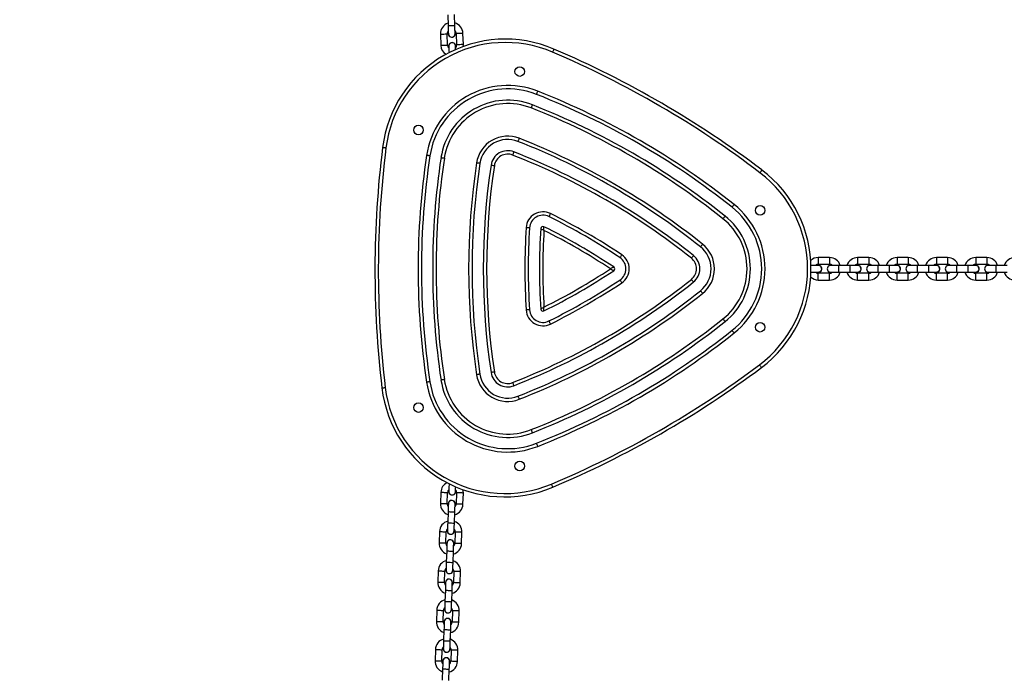
# Model space of a CAD drawing. Units: millimetres. Extents: x 729 to 1584, y 1894 to 2850.
# Drawn here: x 963 to 1050, y 2223 to 2282 of the extents above; entities that cross this region are included whole.
import ezdxf

# ---------------------------------------------------------------- set-up
doc = ezdxf.new("R2010")
doc.units = ezdxf.units.MM
doc.header["$LTSCALE"] = 100
doc.header["$PDSIZE"] = -1
doc.layers.add('strefa', color=6, linetype='Continuous')
doc.dimstyles.new('ISO-25', dxfattribs={"dimtxt": 2.5, "dimasz": 2.5, "dimexe": 1.25, "dimexo": 0.625, "dimtad": 1, "dimtxsty": 'Standard', "dimcen": 2.5, "dimadec": 0, "dimazin": 0, "dimtfac": 1, "dimtmove": 0, "dimatfit": 3, "dimfxl": 1, "dimarcsym": 0})

# ---------------------------------------------------------------- blocks, each defined once
blk = doc.blocks.new('*D4')
at = {"layer": 'Defpoints', "color": 0}
for p in [(728.842, 2667.091), (1521.357, 2259.399), (728.842, 2255.722)]:
    blk.add_point(p, dxfattribs=at)
at = {"layer": 'strefa', "color": 0, "lineweight": -2}
for p, q in [((728.842, 2265.722), (728.842, 2677.091)), ((1521.357, 2269.399), (1521.357, 2677.091)), ((1501.357, 2667.091), (748.842, 2667.091))]:
    blk.add_line(p, q, dxfattribs=at)
at = {"layer": 'strefa', "color": 0}
for points in [[(748.842, 2670.424), (748.842, 2663.758), (728.842, 2667.091)], [(1501.357, 2663.758), (1501.357, 2670.424), (1521.357, 2667.091)]]:
    blk.add_solid(points, dxfattribs=at)
at = {"layer": 'strefa', "color": 0, "insert": (1125.1, 2687.331), "char_height": 10, "attachment_point": 5}
blk.add_mtext('793', dxfattribs=at)
blk = doc.blocks.new('*D15')
at = {"layer": 'Defpoints', "color": 0}
for p in [(878.44, 2518.012), (878.44, 2259.432), (1371.759, 2259.432)]:
    blk.add_point(p, dxfattribs=at)
at = {"layer": 'strefa', "color": 0, "lineweight": -2}
for p, q in [((878.44, 2269.432), (878.44, 2528.012)), ((1371.759, 2269.432), (1371.759, 2528.012)), ((1351.759, 2518.012), (898.44, 2518.012))]:
    blk.add_line(p, q, dxfattribs=at)
at = {"layer": 'strefa', "color": 0}
for points in [[(898.44, 2521.346), (898.44, 2514.679), (878.44, 2518.012)], [(1351.759, 2514.679), (1351.759, 2521.346), (1371.759, 2518.012)]]:
    blk.add_solid(points, dxfattribs=at)
at = {"layer": 'strefa', "color": 0, "insert": (1125.1, 2538.252), "char_height": 10, "attachment_point": 5}
blk.add_mtext('493', dxfattribs=at)

msp = doc.modelspace()

# ---------------------------------------------------------------- linework, layer by layer
at = {"color": 7, "linetype": 'Continuous', "lineweight": 25}
for p, q in [((1000.903, 2282.035), (1000.937, 2281.035)), ((1001.537, 2281.056), (1001.502, 2282.056)), ((1000.262, 2280.311), (1000.297, 2279.312)), ((1000.897, 2279.333), (1000.862, 2280.332)), ((1001.571, 2280.357), (1001.559, 2280.435)), ((1001.661, 2280.36), (1001.696, 2279.361)), ((1002.296, 2279.382), (1002.261, 2280.381)), ((1002.287, 2279.212), (1002.296, 2279.382)), ((1034.877, 2260.432), (1033.877, 2260.432)), ((1038.377, 2260.432), (1037.377, 2260.432)), ((1041.877, 2260.432), (1040.877, 2260.432)), ((1045.377, 2260.432), (1044.377, 2260.432)), ((1048.877, 2260.432), (1047.877, 2260.432)), ((1033.877, 2259.732), (1033.218, 2259.732)), ((1033.877, 2259.742), (1033.799, 2259.732)), ((1033.877, 2259.832), (1034.877, 2259.832)), ((1035.677, 2259.732), (1034.977, 2259.732)), ((1036.677, 2259.732), (1035.677, 2259.732)), ((1037.377, 2259.732), (1036.677, 2259.732)), ((1037.377, 2259.742), (1037.299, 2259.732)), ((1037.377, 2259.832), (1038.377, 2259.832)), ((1039.177, 2259.732), (1038.477, 2259.732)), ((1040.177, 2259.732), (1039.177, 2259.732)), ((1040.877, 2259.732), (1040.177, 2259.732)), ((1040.877, 2259.742), (1040.799, 2259.732)), ((1040.877, 2259.832), (1041.877, 2259.832)), ((1042.677, 2259.732), (1041.977, 2259.732)), ((1043.677, 2259.732), (1042.677, 2259.732)), ((1044.377, 2259.732), (1043.677, 2259.732)), ((1044.377, 2259.742), (1044.299, 2259.732)), ((1044.377, 2259.832), (1045.377, 2259.832)), ((1046.177, 2259.732), (1045.477, 2259.732)), ((1047.177, 2259.732), (1046.177, 2259.732)), ((1047.877, 2259.732), (1047.177, 2259.732)), ((1047.877, 2259.742), (1047.799, 2259.732)), ((1047.877, 2259.832), (1048.877, 2259.832)), ((1049.677, 2259.732), (1048.977, 2259.732)), ((1050.677, 2259.732), (1049.677, 2259.732)), ((1033.217, 2259.132), (1033.877, 2259.132)), ((1034.877, 2259.032), (1033.877, 2259.032)), ((1033.877, 2258.432), (1034.877, 2258.432)), ((1034.977, 2259.132), (1035.677, 2259.132)), ((1035.677, 2259.132), (1036.677, 2259.132)), ((1036.677, 2259.132), (1037.377, 2259.132)), ((1038.377, 2259.032), (1037.377, 2259.032)), ((1037.377, 2258.432), (1038.377, 2258.432)), ((1038.477, 2259.132), (1039.177, 2259.132)), ((1039.177, 2259.132), (1040.177, 2259.132)), ((1040.177, 2259.132), (1040.877, 2259.132)), ((1041.877, 2259.032), (1040.877, 2259.032)), ((1040.877, 2258.432), (1041.877, 2258.432)), ((1041.977, 2259.132), (1042.677, 2259.132)), ((1042.677, 2259.132), (1043.677, 2259.132)), ((1043.677, 2259.132), (1044.377, 2259.132)), ((1045.377, 2259.032), (1044.377, 2259.032)), ((1044.377, 2258.432), (1045.377, 2258.432)), ((1045.477, 2259.132), (1046.177, 2259.132)), ((1046.177, 2259.132), (1047.177, 2259.132)), ((1047.177, 2259.132), (1047.877, 2259.132)), ((1048.877, 2259.032), (1047.877, 2259.032)), ((1047.877, 2258.432), (1048.877, 2258.432)), ((1048.977, 2259.132), (1049.677, 2259.132)), ((1049.677, 2259.132), (1050.677, 2259.132)), ((1000.297, 2239.552), (1000.262, 2238.553)), ((1000.862, 2238.532), (1000.897, 2239.531)), ((1001.696, 2239.503), (1001.661, 2238.504)), ((1002.261, 2238.483), (1002.296, 2239.482)), ((1000.952, 2238.529), (1000.959, 2238.45)), ((1000.937, 2237.829), (1000.903, 2236.829)), ((1001.502, 2236.808), (1001.537, 2237.808)), ((1000.175, 2236.054), (1000.14, 2235.055)), ((1000.74, 2235.034), (1000.775, 2236.033)), ((1001.574, 2236.005), (1001.539, 2235.006)), ((1002.139, 2234.985), (1002.174, 2235.984)), ((1000.83, 2235.031), (1000.837, 2234.952)), ((1000.815, 2234.331), (1000.78, 2233.331)), ((1001.38, 2233.311), (1001.415, 2234.31)), ((1000.053, 2232.556), (1000.018, 2231.557)), ((1000.618, 2231.536), (1000.652, 2232.535)), ((1001.452, 2232.508), (1001.417, 2231.508)), ((1002.017, 2231.487), (1002.052, 2232.487)), ((1000.708, 2231.533), (1000.715, 2231.455)), ((1000.693, 2230.833), (1000.658, 2229.834)), ((1001.258, 2229.813), (1001.293, 2230.812)), ((999.931, 2229.059), (999.896, 2228.059)), ((1000.495, 2228.038), (1000.53, 2229.038)), ((1001.33, 2229.01), (1001.295, 2228.01)), ((1001.895, 2227.989), (1001.929, 2228.989)), ((1000.585, 2228.035), (1000.593, 2227.957)), ((1000.571, 2227.335), (1000.536, 2226.336)), ((1001.136, 2226.315), (1001.171, 2227.314)), ((999.809, 2225.561), (999.774, 2224.561)), ((1000.373, 2224.54), (1000.408, 2225.54)), ((1001.208, 2225.512), (1001.173, 2224.512)), ((1001.772, 2224.491), (1001.807, 2225.491)), ((1000.463, 2224.537), (1000.471, 2224.459)), ((1000.449, 2223.837), (1000.414, 2222.838)), ((1001.014, 2222.817), (1001.048, 2223.816))]:
    msp.add_line(p, q, dxfattribs=at)
at = {"color": 8, "linetype": 'Continuous', "lineweight": 25}
for p, q in [((1033.877, 2260.432), (1033.877, 2260.132)), ((1033.877, 2260.132), (1033.877, 2259.832)), ((1034.877, 2260.432), (1034.877, 2260.132)), ((1034.877, 2260.132), (1034.877, 2259.832)), ((1037.377, 2260.432), (1037.377, 2260.132)), ((1037.377, 2260.132), (1037.377, 2259.832)), ((1038.377, 2260.432), (1038.377, 2260.132)), ((1038.377, 2260.132), (1038.377, 2259.832)), ((1040.877, 2260.432), (1040.877, 2260.132)), ((1040.877, 2260.132), (1040.877, 2259.832)), ((1041.877, 2260.432), (1041.877, 2260.132)), ((1041.877, 2260.132), (1041.877, 2259.832)), ((1044.377, 2260.432), (1044.377, 2260.132)), ((1044.377, 2260.132), (1044.377, 2259.832)), ((1045.377, 2260.432), (1045.377, 2260.132)), ((1045.377, 2260.132), (1045.377, 2259.832)), ((1047.877, 2260.432), (1047.877, 2260.132)), ((1047.877, 2260.132), (1047.877, 2259.832)), ((1048.877, 2260.432), (1048.877, 2260.132)), ((1048.877, 2260.132), (1048.877, 2259.832)), ((1035.677, 2259.732), (1035.677, 2259.132)), ((1036.677, 2259.732), (1036.677, 2259.132)), ((1039.177, 2259.732), (1039.177, 2259.132)), ((1040.177, 2259.732), (1040.177, 2259.132)), ((1042.677, 2259.732), (1042.677, 2259.132)), ((1043.677, 2259.732), (1043.677, 2259.132)), ((1046.177, 2259.732), (1046.177, 2259.132)), ((1047.177, 2259.732), (1047.177, 2259.132)), ((1049.677, 2259.732), (1049.677, 2259.132)), ((1033.877, 2258.732), (1033.877, 2259.032)), ((1033.877, 2258.432), (1033.877, 2258.732)), ((1034.877, 2258.732), (1034.877, 2259.032)), ((1034.877, 2258.432), (1034.877, 2258.732)), ((1037.377, 2258.732), (1037.377, 2259.032)), ((1037.377, 2258.432), (1037.377, 2258.732)), ((1038.377, 2258.732), (1038.377, 2259.032)), ((1038.377, 2258.432), (1038.377, 2258.732)), ((1040.877, 2258.732), (1040.877, 2259.032)), ((1040.877, 2258.432), (1040.877, 2258.732)), ((1041.877, 2258.732), (1041.877, 2259.032)), ((1041.877, 2258.432), (1041.877, 2258.732)), ((1044.377, 2258.732), (1044.377, 2259.032)), ((1044.377, 2258.432), (1044.377, 2258.732)), ((1045.377, 2258.732), (1045.377, 2259.032)), ((1045.377, 2258.432), (1045.377, 2258.732)), ((1047.877, 2258.732), (1047.877, 2259.032)), ((1047.877, 2258.432), (1047.877, 2258.732)), ((1048.877, 2258.732), (1048.877, 2259.032)), ((1048.877, 2258.432), (1048.877, 2258.732))]:
    msp.add_line(p, q, dxfattribs=at)
at = {"color": 8, "linetype": 'Continuous', "lineweight": 25, "flags": 128}
for points in [[(1000.262, 2280.311), (1000.267, 2280.312), (1000.302, 2280.313), (1000.369, 2280.315), (1000.46, 2280.318), (1000.562, 2280.322)], [(1000.562, 2280.322), (1000.665, 2280.325), (1000.755, 2280.329), (1000.822, 2280.331), (1000.857, 2280.332), (1000.862, 2280.332)], [(1001.537, 2281.056), (1001.519, 2281.056), (1001.467, 2281.054), (1001.387, 2281.051), (1001.289, 2281.048), (1001.185, 2281.044), (1001.087, 2281.041), (1001.008, 2281.038), (1000.955, 2281.036), (1000.937, 2281.035), (1000.937, 2281.035)], [(1001.961, 2280.371), (1001.859, 2280.367), (1001.769, 2280.364), (1001.702, 2280.362), (1001.666, 2280.36), (1001.661, 2280.36)], [(1002.261, 2280.381), (1002.256, 2280.381), (1002.221, 2280.38), (1002.154, 2280.377), (1002.064, 2280.374), (1001.961, 2280.371)], [(1001.996, 2279.371), (1001.894, 2279.368), (1001.803, 2279.365), (1001.736, 2279.362), (1001.701, 2279.361), (1001.696, 2279.361)], [(1002.296, 2279.382), (1002.291, 2279.382), (1002.256, 2279.38), (1002.189, 2279.378), (1002.099, 2279.375), (1001.996, 2279.371)], [(1000.297, 2279.312), (1000.302, 2279.312), (1000.337, 2279.313), (1000.404, 2279.316), (1000.494, 2279.319), (1000.597, 2279.322)], [(1000.597, 2279.322), (1000.7, 2279.326), (1000.79, 2279.329), (1000.857, 2279.332), (1000.892, 2279.333), (1000.897, 2279.333)], [(1000.297, 2239.552), (1000.302, 2239.552), (1000.337, 2239.551), (1000.404, 2239.548), (1000.494, 2239.545), (1000.597, 2239.542)], [(1000.597, 2239.542), (1000.7, 2239.538), (1000.79, 2239.535), (1000.857, 2239.533), (1000.892, 2239.531), (1000.897, 2239.531)], [(1001.996, 2239.493), (1001.894, 2239.496), (1001.803, 2239.5), (1001.736, 2239.502), (1001.701, 2239.503), (1001.696, 2239.503)], [(1002.296, 2239.482), (1002.291, 2239.482), (1002.256, 2239.484), (1002.189, 2239.486), (1002.099, 2239.489), (1001.996, 2239.493)], [(1000.262, 2238.553), (1000.267, 2238.553), (1000.302, 2238.551), (1000.369, 2238.549), (1000.46, 2238.546), (1000.562, 2238.542)], [(1000.562, 2238.542), (1000.665, 2238.539), (1000.755, 2238.536), (1000.822, 2238.533), (1000.857, 2238.532), (1000.862, 2238.532)], [(1001.961, 2238.493), (1001.859, 2238.497), (1001.769, 2238.5), (1001.702, 2238.502), (1001.666, 2238.504), (1001.661, 2238.504)], [(1002.261, 2238.483), (1002.256, 2238.483), (1002.221, 2238.484), (1002.154, 2238.487), (1002.064, 2238.49), (1001.961, 2238.493)], [(1000.937, 2237.829), (1000.955, 2237.828), (1001.008, 2237.826), (1001.087, 2237.823), (1001.185, 2237.82), (1001.289, 2237.816), (1001.387, 2237.813), (1001.467, 2237.81), (1001.519, 2237.808), (1001.537, 2237.808)], [(1000.903, 2236.829), (1000.921, 2236.829), (1000.973, 2236.827), (1001.052, 2236.824), (1001.15, 2236.821), (1001.254, 2236.817), (1001.352, 2236.814), (1001.432, 2236.811), (1001.484, 2236.809), (1001.502, 2236.808)], [(1000.175, 2236.054), (1000.18, 2236.054), (1000.215, 2236.053), (1000.282, 2236.051), (1000.372, 2236.047), (1000.475, 2236.044)], [(1000.475, 2236.044), (1000.577, 2236.04), (1000.668, 2236.037), (1000.734, 2236.035), (1000.77, 2236.033), (1000.775, 2236.033)], [(1001.874, 2235.995), (1001.771, 2235.999), (1001.681, 2236.002), (1001.614, 2236.004), (1001.579, 2236.005), (1001.574, 2236.005)], [(1002.174, 2235.984), (1002.169, 2235.985), (1002.134, 2235.986), (1002.067, 2235.988), (1001.977, 2235.991), (1001.874, 2235.995)], [(1000.14, 2235.055), (1000.145, 2235.055), (1000.18, 2235.053), (1000.247, 2235.051), (1000.337, 2235.048), (1000.44, 2235.044)], [(1000.44, 2235.044), (1000.542, 2235.041), (1000.633, 2235.038), (1000.7, 2235.035), (1000.735, 2235.034), (1000.74, 2235.034)], [(1001.839, 2234.996), (1001.737, 2234.999), (1001.646, 2235.002), (1001.579, 2235.005), (1001.544, 2235.006), (1001.539, 2235.006)], [(1002.139, 2234.985), (1002.134, 2234.985), (1002.099, 2234.986), (1002.032, 2234.989), (1001.942, 2234.992), (1001.839, 2234.996)], [(1000.815, 2234.331), (1000.833, 2234.33), (1000.885, 2234.328), (1000.965, 2234.326), (1001.063, 2234.322), (1001.167, 2234.319), (1001.265, 2234.315), (1001.345, 2234.312), (1001.397, 2234.311), (1001.415, 2234.31)], [(1000.78, 2233.331), (1000.798, 2233.331), (1000.851, 2233.329), (1000.93, 2233.326), (1001.028, 2233.323), (1001.132, 2233.319), (1001.23, 2233.316), (1001.31, 2233.313), (1001.362, 2233.311), (1001.38, 2233.311)], [(1000.053, 2232.556), (1000.057, 2232.556), (1000.093, 2232.555), (1000.16, 2232.553), (1000.25, 2232.55), (1000.353, 2232.546)], [(1000.353, 2232.546), (1000.455, 2232.542), (1000.545, 2232.539), (1000.612, 2232.537), (1000.648, 2232.536), (1000.652, 2232.535)], [(1001.752, 2232.497), (1001.649, 2232.501), (1001.559, 2232.504), (1001.492, 2232.506), (1001.457, 2232.507), (1001.452, 2232.508)], [(1002.052, 2232.487), (1002.047, 2232.487), (1002.011, 2232.488), (1001.945, 2232.49), (1001.854, 2232.493), (1001.752, 2232.497)], [(1000.018, 2231.557), (1000.023, 2231.557), (1000.058, 2231.556), (1000.125, 2231.553), (1000.215, 2231.55), (1000.318, 2231.547)], [(1000.318, 2231.547), (1000.42, 2231.543), (1000.51, 2231.54), (1000.577, 2231.537), (1000.613, 2231.536), (1000.618, 2231.536)], [(1001.717, 2231.498), (1001.614, 2231.501), (1001.524, 2231.504), (1001.457, 2231.507), (1001.422, 2231.508), (1001.417, 2231.508)], [(1002.017, 2231.487), (1002.012, 2231.487), (1001.977, 2231.489), (1001.91, 2231.491), (1001.819, 2231.494), (1001.717, 2231.498)], [(1000.693, 2230.833), (1000.711, 2230.832), (1000.763, 2230.831), (1000.843, 2230.828), (1000.941, 2230.824), (1001.045, 2230.821), (1001.143, 2230.817), (1001.223, 2230.815), (1001.275, 2230.813), (1001.293, 2230.812)], [(1000.658, 2229.834), (1000.676, 2229.833), (1000.728, 2229.831), (1000.808, 2229.828), (1000.906, 2229.825), (1001.01, 2229.821), (1001.108, 2229.818), (1001.188, 2229.815), (1001.24, 2229.813), (1001.258, 2229.813)], [(999.931, 2229.059), (999.935, 2229.058), (999.971, 2229.057), (1000.038, 2229.055), (1000.128, 2229.052), (1000.231, 2229.048)], [(1000.231, 2229.048), (1000.333, 2229.044), (1000.423, 2229.041), (1000.49, 2229.039), (1000.526, 2229.038), (1000.53, 2229.038)], [(1001.63, 2228.999), (1001.527, 2229.003), (1001.437, 2229.006), (1001.37, 2229.008), (1001.334, 2229.01), (1001.33, 2229.01)], [(1001.929, 2228.989), (1001.925, 2228.989), (1001.889, 2228.99), (1001.822, 2228.992), (1001.732, 2228.996), (1001.63, 2228.999)], [(999.896, 2228.059), (999.9, 2228.059), (999.936, 2228.058), (1000.003, 2228.055), (1000.093, 2228.052), (1000.196, 2228.049)], [(1000.196, 2228.049), (1000.298, 2228.045), (1000.388, 2228.042), (1000.455, 2228.04), (1000.491, 2228.038), (1000.495, 2228.038)], [(1001.595, 2228), (1001.492, 2228.003), (1001.402, 2228.007), (1001.335, 2228.009), (1001.3, 2228.01), (1001.295, 2228.01)], [(1001.895, 2227.989), (1001.89, 2227.989), (1001.854, 2227.991), (1001.788, 2227.993), (1001.697, 2227.996), (1001.595, 2228)], [(1000.571, 2227.335), (1000.589, 2227.334), (1000.641, 2227.333), (1000.721, 2227.33), (1000.819, 2227.326), (1000.923, 2227.323), (1001.021, 2227.319), (1001.1, 2227.317), (1001.153, 2227.315), (1001.171, 2227.314)], [(1000.536, 2226.336), (1000.554, 2226.335), (1000.606, 2226.333), (1000.686, 2226.331), (1000.784, 2226.327), (1000.888, 2226.323), (1000.986, 2226.32), (1001.066, 2226.317), (1001.118, 2226.315), (1001.136, 2226.315)], [(999.809, 2225.561), (999.813, 2225.56), (999.849, 2225.559), (999.916, 2225.557), (1000.006, 2225.554), (1000.108, 2225.55)], [(1000.108, 2225.55), (1000.211, 2225.547), (1000.301, 2225.543), (1000.368, 2225.541), (1000.404, 2225.54), (1000.408, 2225.54)], [(1001.508, 2225.501), (1001.405, 2225.505), (1001.315, 2225.508), (1001.248, 2225.51), (1001.212, 2225.512), (1001.208, 2225.512)], [(1001.807, 2225.491), (1001.803, 2225.491), (1001.767, 2225.492), (1001.7, 2225.495), (1001.61, 2225.498), (1001.508, 2225.501)], [(999.774, 2224.561), (999.778, 2224.561), (999.814, 2224.56), (999.881, 2224.558), (999.971, 2224.554), (1000.073, 2224.551)], [(1000.073, 2224.551), (1000.176, 2224.547), (1000.266, 2224.544), (1000.333, 2224.542), (1000.369, 2224.54), (1000.373, 2224.54)], [(1001.473, 2224.502), (1001.37, 2224.506), (1001.28, 2224.509), (1001.213, 2224.511), (1001.177, 2224.512), (1001.173, 2224.512)], [(1001.772, 2224.491), (1001.768, 2224.492), (1001.732, 2224.493), (1001.665, 2224.495), (1001.575, 2224.498), (1001.473, 2224.502)], [(1000.449, 2223.837), (1000.467, 2223.837), (1000.519, 2223.835), (1000.599, 2223.832), (1000.697, 2223.829), (1000.801, 2223.825), (1000.899, 2223.822), (1000.978, 2223.819), (1001.03, 2223.817), (1001.048, 2223.816)]]:
    msp.add_lwpolyline(points, dxfattribs=at)
at = {"color": 7, "linetype": 'Continuous', "lineweight": 25, "flags": 128}
for points in [[(1000.937, 2281.035), (1000.942, 2280.899), (1000.947, 2280.768), (1000.951, 2280.647), (1000.955, 2280.541), (1000.958, 2280.454), (1000.96, 2280.389), (1000.961, 2280.349), (1000.962, 2280.336)], [(1001.561, 2280.357), (1001.561, 2280.37), (1001.56, 2280.41), (1001.557, 2280.475), (1001.554, 2280.562), (1001.551, 2280.668), (1001.546, 2280.789), (1001.542, 2280.92), (1001.537, 2281.056)], [(1001, 2279.236), (1001.001, 2279.223), (1001.002, 2279.183), (1001.004, 2279.119), (1001.007, 2279.032), (1001.011, 2278.926), (1001.015, 2278.805), (1001.02, 2278.673), (1001.02, 2278.662)], [(1001.611, 2278.942), (1001.611, 2278.947), (1001.607, 2279.053), (1001.604, 2279.14), (1001.602, 2279.204), (1001.6, 2279.244), (1001.6, 2279.257)], [(1010.358, 2278.98), (1010.355, 2278.975), (1010.349, 2278.959), (1010.338, 2278.933), (1010.323, 2278.899), (1010.305, 2278.857), (1010.285, 2278.81), (1010.263, 2278.758), (1010.24, 2278.704)], [(1008.909, 2275.231), (1008.887, 2275.177), (1008.867, 2275.124), (1008.848, 2275.076), (1008.831, 2275.034), (1008.818, 2274.999), (1008.808, 2274.973), (1008.801, 2274.957), (1008.799, 2274.952)], [(1008.434, 2274.021), (1008.432, 2274.016), (1008.425, 2274), (1008.415, 2273.974), (1008.402, 2273.939), (1008.385, 2273.897), (1008.366, 2273.849), (1008.345, 2273.796), (1008.324, 2273.742)], [(1007.264, 2271.043), (1007.243, 2270.988), (1007.222, 2270.936), (1007.203, 2270.888), (1007.186, 2270.845), (1007.173, 2270.811), (1007.163, 2270.785), (1007.156, 2270.769), (1007.154, 2270.763)], [(995.113, 2270.238), (995.119, 2270.237), (995.136, 2270.235), (995.164, 2270.231), (995.201, 2270.227), (995.246, 2270.221), (995.297, 2270.215), (995.353, 2270.208), (995.411, 2270.2)], [(1006.789, 2269.833), (1006.787, 2269.827), (1006.78, 2269.811), (1006.77, 2269.786), (1006.757, 2269.751), (1006.74, 2269.709), (1006.721, 2269.66), (1006.7, 2269.608), (1006.679, 2269.553)], [(999.318, 2269.478), (999.313, 2269.479), (999.296, 2269.482), (999.268, 2269.486), (999.232, 2269.491), (999.187, 2269.498), (999.135, 2269.506), (999.08, 2269.514), (999.022, 2269.523)], [(1000.307, 2269.329), (1000.313, 2269.329), (1000.33, 2269.326), (1000.357, 2269.322), (1000.394, 2269.316), (1000.439, 2269.31), (1000.49, 2269.302), (1000.546, 2269.294), (1000.604, 2269.285)], [(1003.768, 2268.809), (1003.763, 2268.809), (1003.746, 2268.812), (1003.718, 2268.816), (1003.681, 2268.822), (1003.636, 2268.828), (1003.585, 2268.836), (1003.53, 2268.844), (1003.472, 2268.853)], [(1004.757, 2268.66), (1004.763, 2268.659), (1004.78, 2268.656), (1004.807, 2268.652), (1004.844, 2268.647), (1004.889, 2268.64), (1004.94, 2268.632), (1004.996, 2268.624), (1005.054, 2268.615)], [(1028.684, 2267.984), (1028.719, 2268.03), (1028.753, 2268.075), (1028.785, 2268.117), (1028.812, 2268.153), (1028.835, 2268.183), (1028.851, 2268.205), (1028.862, 2268.218), (1028.865, 2268.223)], [(1026.387, 2265.14), (1026.35, 2265.095), (1026.315, 2265.051), (1026.283, 2265.01), (1026.255, 2264.975), (1026.231, 2264.945), (1026.214, 2264.924), (1026.203, 2264.91), (1026.2, 2264.906)], [(1010.046, 2264.344), (1010.02, 2264.292), (1009.995, 2264.241), (1009.972, 2264.195), (1009.951, 2264.154), (1009.935, 2264.121), (1009.923, 2264.096), (1009.915, 2264.081), (1009.912, 2264.076)], [(1025.576, 2264.124), (1025.573, 2264.119), (1025.562, 2264.106), (1025.545, 2264.084), (1025.522, 2264.055), (1025.493, 2264.02), (1025.461, 2263.979), (1025.426, 2263.935), (1025.389, 2263.889)], [(1008.181, 2263.076), (1008.175, 2263.076), (1008.158, 2263.077), (1008.131, 2263.079), (1008.094, 2263.082), (1008.048, 2263.084), (1007.996, 2263.088), (1007.94, 2263.091), (1007.882, 2263.095)], [(1023.582, 2261.622), (1023.545, 2261.576), (1023.51, 2261.532), (1023.478, 2261.491), (1023.45, 2261.456), (1023.426, 2261.427), (1023.409, 2261.405), (1023.398, 2261.391), (1023.395, 2261.387)], [(1016.39, 2260.681), (1016.358, 2260.633), (1016.326, 2260.586), (1016.298, 2260.543), (1016.273, 2260.505), (1016.252, 2260.474), (1016.237, 2260.451), (1016.227, 2260.436), (1016.224, 2260.432)], [(1022.772, 2260.605), (1022.768, 2260.601), (1022.757, 2260.587), (1022.74, 2260.565), (1022.717, 2260.536), (1022.688, 2260.501), (1022.656, 2260.46), (1022.621, 2260.416), (1022.585, 2260.37)], [(1016.39, 2258.183), (1016.358, 2258.231), (1016.326, 2258.278), (1016.298, 2258.322), (1016.273, 2258.359), (1016.252, 2258.39), (1016.237, 2258.414), (1016.227, 2258.428), (1016.224, 2258.433)], [(1022.585, 2258.494), (1022.621, 2258.448), (1022.656, 2258.404), (1022.688, 2258.363), (1022.717, 2258.328), (1022.74, 2258.299), (1022.757, 2258.277), (1022.768, 2258.264), (1022.772, 2258.259)], [(1023.582, 2257.243), (1023.545, 2257.288), (1023.51, 2257.332), (1023.478, 2257.373), (1023.45, 2257.408), (1023.426, 2257.438), (1023.409, 2257.459), (1023.398, 2257.473), (1023.395, 2257.477)], [(1008.181, 2255.788), (1008.175, 2255.788), (1008.158, 2255.787), (1008.131, 2255.785), (1008.094, 2255.783), (1008.048, 2255.78), (1007.996, 2255.776), (1007.94, 2255.773), (1007.882, 2255.769)], [(1025.389, 2254.975), (1025.426, 2254.929), (1025.461, 2254.885), (1025.493, 2254.845), (1025.522, 2254.809), (1025.545, 2254.78), (1025.562, 2254.758), (1025.573, 2254.745), (1025.576, 2254.74)], [(1009.912, 2254.789), (1009.915, 2254.783), (1009.923, 2254.768), (1009.935, 2254.743), (1009.951, 2254.71), (1009.972, 2254.669), (1009.995, 2254.623), (1010.02, 2254.572), (1010.046, 2254.52)], [(1026.387, 2253.724), (1026.35, 2253.77), (1026.315, 2253.814), (1026.283, 2253.854), (1026.255, 2253.89), (1026.231, 2253.919), (1026.214, 2253.94), (1026.203, 2253.954), (1026.2, 2253.958)], [(1028.634, 2250.89), (1028.669, 2250.843), (1028.703, 2250.798), (1028.734, 2250.756), (1028.761, 2250.72), (1028.784, 2250.69), (1028.8, 2250.668), (1028.811, 2250.654), (1028.814, 2250.65)], [(1000.604, 2249.579), (1000.546, 2249.571), (1000.49, 2249.562), (1000.439, 2249.555), (1000.394, 2249.548), (1000.357, 2249.542), (1000.33, 2249.538), (1000.313, 2249.536), (1000.307, 2249.535)], [(1003.768, 2250.056), (1003.763, 2250.055), (1003.746, 2250.052), (1003.718, 2250.048), (1003.681, 2250.043), (1003.636, 2250.036), (1003.585, 2250.028), (1003.53, 2250.02), (1003.472, 2250.011)], [(1005.054, 2250.249), (1004.996, 2250.24), (1004.94, 2250.232), (1004.889, 2250.224), (1004.844, 2250.217), (1004.807, 2250.212), (1004.78, 2250.208), (1004.763, 2250.205), (1004.757, 2250.204)], [(995.051, 2248.831), (995.057, 2248.832), (995.074, 2248.834), (995.101, 2248.837), (995.138, 2248.842), (995.183, 2248.847), (995.235, 2248.853), (995.291, 2248.86), (995.349, 2248.867)], [(999.318, 2249.386), (999.313, 2249.385), (999.296, 2249.382), (999.268, 2249.378), (999.232, 2249.373), (999.187, 2249.366), (999.135, 2249.358), (999.08, 2249.35), (999.022, 2249.341)], [(1006.679, 2249.311), (1006.7, 2249.256), (1006.721, 2249.204), (1006.74, 2249.156), (1006.757, 2249.113), (1006.77, 2249.079), (1006.78, 2249.053), (1006.787, 2249.037), (1006.789, 2249.031)], [(1007.154, 2248.101), (1007.156, 2248.095), (1007.163, 2248.079), (1007.173, 2248.054), (1007.186, 2248.019), (1007.203, 2247.977), (1007.222, 2247.928), (1007.243, 2247.876), (1007.264, 2247.821)], [(1008.324, 2245.122), (1008.345, 2245.068), (1008.366, 2245.015), (1008.385, 2244.967), (1008.402, 2244.925), (1008.415, 2244.89), (1008.425, 2244.864), (1008.432, 2244.848), (1008.434, 2244.843)], [(1008.799, 2243.912), (1008.801, 2243.907), (1008.808, 2243.891), (1008.818, 2243.865), (1008.831, 2243.83), (1008.848, 2243.788), (1008.867, 2243.74), (1008.887, 2243.687), (1008.909, 2243.633)], [(1001.025, 2240.327), (1001.02, 2240.191), (1001.015, 2240.059), (1001.011, 2239.939), (1001.007, 2239.833), (1001.004, 2239.746), (1001.002, 2239.681), (1001.001, 2239.641), (1001, 2239.628)], [(1001.6, 2239.607), (1001.6, 2239.62), (1001.602, 2239.66), (1001.604, 2239.725), (1001.607, 2239.812), (1001.611, 2239.918), (1001.615, 2240.037)], [(1010.128, 2240.277), (1010.15, 2240.223), (1010.172, 2240.171), (1010.192, 2240.123), (1010.21, 2240.081), (1010.225, 2240.047), (1010.235, 2240.021), (1010.242, 2240.006), (1010.244, 2240)], [(1002.296, 2239.482), (1002.284, 2239.678), (1002.261, 2239.783)], [(1000.962, 2238.528), (1000.961, 2238.515), (1000.96, 2238.475), (1000.958, 2238.41), (1000.955, 2238.323), (1000.951, 2238.217), (1000.947, 2238.096), (1000.942, 2237.965), (1000.937, 2237.829)], [(1001.537, 2237.808), (1001.542, 2237.944), (1001.546, 2238.076), (1001.551, 2238.196), (1001.554, 2238.302), (1001.557, 2238.389), (1001.56, 2238.454), (1001.561, 2238.494), (1001.561, 2238.507)], [(1000.903, 2236.829), (1000.898, 2236.693), (1000.893, 2236.562), (1000.889, 2236.441), (1000.885, 2236.335), (1000.882, 2236.248), (1000.88, 2236.183), (1000.879, 2236.143), (1000.878, 2236.13)], [(1001.478, 2236.109), (1001.478, 2236.122), (1001.48, 2236.162), (1001.482, 2236.227), (1001.485, 2236.314), (1001.489, 2236.42), (1001.493, 2236.541), (1001.497, 2236.672), (1001.502, 2236.808)], [(1000.84, 2235.03), (1000.839, 2235.017), (1000.838, 2234.977), (1000.836, 2234.913), (1000.833, 2234.826), (1000.829, 2234.72), (1000.825, 2234.599), (1000.82, 2234.467), (1000.815, 2234.331)], [(1001.415, 2234.31), (1001.42, 2234.446), (1001.424, 2234.578), (1001.428, 2234.699), (1001.432, 2234.805), (1001.435, 2234.892), (1001.437, 2234.956), (1001.439, 2234.996), (1001.439, 2235.009)], [(1000.78, 2233.331), (1000.776, 2233.195), (1000.771, 2233.064), (1000.767, 2232.943), (1000.763, 2232.837), (1000.76, 2232.75), (1000.758, 2232.685), (1000.756, 2232.645), (1000.756, 2232.632)], [(1001.356, 2232.611), (1001.356, 2232.624), (1001.357, 2232.664), (1001.36, 2232.729), (1001.363, 2232.816), (1001.366, 2232.922), (1001.371, 2233.043), (1001.375, 2233.174), (1001.38, 2233.311)], [(1000.718, 2231.533), (1000.717, 2231.519), (1000.716, 2231.479), (1000.713, 2231.415), (1000.71, 2231.328), (1000.707, 2231.222), (1000.702, 2231.101), (1000.698, 2230.969), (1000.693, 2230.833)], [(1001.293, 2230.812), (1001.298, 2230.949), (1001.302, 2231.08), (1001.306, 2231.201), (1001.31, 2231.307), (1001.313, 2231.394), (1001.315, 2231.458), (1001.317, 2231.498), (1001.317, 2231.512)], [(1000.658, 2229.834), (1000.653, 2229.697), (1000.649, 2229.566), (1000.645, 2229.445), (1000.641, 2229.339), (1000.638, 2229.252), (1000.636, 2229.187), (1000.634, 2229.147), (1000.634, 2229.134)], [(1001.233, 2229.113), (1001.234, 2229.127), (1001.235, 2229.166), (1001.238, 2229.231), (1001.241, 2229.318), (1001.244, 2229.424), (1001.248, 2229.545), (1001.253, 2229.676), (1001.258, 2229.813)], [(1000.595, 2228.035), (1000.595, 2228.021), (1000.594, 2227.981), (1000.591, 2227.917), (1000.588, 2227.83), (1000.585, 2227.724), (1000.58, 2227.603), (1000.576, 2227.472), (1000.571, 2227.335)], [(1001.171, 2227.314), (1001.175, 2227.451), (1001.18, 2227.582), (1001.184, 2227.703), (1001.188, 2227.809), (1001.191, 2227.896), (1001.193, 2227.961), (1001.195, 2228), (1001.195, 2228.014)], [(1000.536, 2226.336), (1000.531, 2226.199), (1000.527, 2226.068), (1000.522, 2225.947), (1000.519, 2225.841), (1000.516, 2225.754), (1000.513, 2225.689), (1000.512, 2225.65), (1000.512, 2225.636)], [(1001.111, 2225.615), (1001.112, 2225.629), (1001.113, 2225.668), (1001.115, 2225.733), (1001.118, 2225.82), (1001.122, 2225.926), (1001.126, 2226.047), (1001.131, 2226.178), (1001.136, 2226.315)], [(1000.473, 2224.537), (1000.473, 2224.523), (1000.471, 2224.484), (1000.469, 2224.419), (1000.466, 2224.332), (1000.462, 2224.226), (1000.458, 2224.105), (1000.454, 2223.974), (1000.449, 2223.837)], [(1001.048, 2223.816), (1001.053, 2223.953), (1001.058, 2224.084), (1001.062, 2224.205), (1001.066, 2224.311), (1001.069, 2224.398), (1001.071, 2224.463), (1001.072, 2224.502), (1001.073, 2224.516)]]:
    msp.add_lwpolyline(points, dxfattribs=at)
at = {"color": 7, "linetype": 'Continuous', "lineweight": 25}
for centre in [(1007.312, 2276.98), (998.305, 2271.78), (1028.7, 2264.632), (1028.7, 2254.232), (998.305, 2247.084), (1007.312, 2241.884)]:
    msp.add_circle(centre, 0.425, dxfattribs=at)
for centre, radius, start, end in [((1001.262, 2280.346), 1, 109.4576, 182), ((1001.262, 2280.346), 1, 2, 74.5424), ((1001.262, 2280.346), 0.4, 140.59038, 182), ((1001.262, 2280.346), 0.31, 167.40745, 2), ((1001.262, 2280.341), 0.296, 180.71662, 317.83615), ((1001.302, 2280.327), 0.258, 314.23749, 7.00947), ((1001.262, 2280.346), 0.4, 2, 43.40962), ((1006.028, 2268.868), 11, 66.81992, 172.84669), ((1006.028, 2268.868), 10.7, 66.81992, 172.84669), ((1001.3, 2279.247), 0.31, 347.40745, 196.59255), ((1001.3, 2279.253), 0.296, 0.52834, 183.55054), ((1001.297, 2279.347), 0.4, 320.59038, 2), ((1001.297, 2279.347), 1, 182, 236.33102), ((1001.297, 2279.347), 0.4, 182, 223.40962), ((975.719, 2198.084), 87.7, 52.8478, 66.81992), ((975.719, 2198.084), 88, 52.8478, 66.81992), ((1006.24, 2268.436), 7.3, 68.55931, 171.44069), ((1006.24, 2268.436), 7, 68.55931, 171.44069), ((984.125, 2212.123), 67.8, 51.44069, 68.55931), ((1006.24, 2268.436), 6, 68.55931, 171.44069), ((1006.24, 2268.436), 5.7, 68.55931, 171.44069), ((984.125, 2212.123), 67.5, 51.44069, 68.55931), ((984.125, 2212.123), 66.2, 51.44069, 68.55931), ((984.125, 2212.123), 66.5, 51.44069, 68.55931), ((1006.24, 2268.436), 2.8, 68.55931, 171.44069), ((1006.24, 2268.436), 2.5, 68.55931, 171.44069), ((984.125, 2212.123), 63, 51.44069, 68.55931), ((984.125, 2212.123), 63.3, 51.44069, 68.55931), ((1082.429, 2259.279), 88, 172.84669, 186.81882), ((1082.429, 2259.279), 87.7, 172.84669, 186.81882), ((1006.24, 2268.436), 1.5, 68.55931, 171.44069), ((984.125, 2212.123), 62, 51.44069, 68.55931), ((1066.067, 2259.432), 67.8, 171.44069, 188.55931), ((1066.067, 2259.432), 67.5, 171.44069, 188.55931), ((1066.067, 2259.432), 66.5, 171.44069, 188.55931), ((1066.067, 2259.432), 66.2, 171.44069, 188.55931), ((1066.067, 2259.432), 63.3, 171.44069, 188.55931), ((1006.24, 2268.436), 1.2, 68.55931, 171.44069), ((984.125, 2212.123), 61.7, 51.44069, 68.55931), ((1066.067, 2259.432), 63, 171.44069, 188.55931), ((1066.067, 2259.432), 62, 171.44069, 188.55931), ((1066.067, 2259.432), 61.7, 171.44069, 188.55931), ((1022.222, 2259.455), 10.7, 306.81949, 52.8478), ((1022.222, 2259.455), 11, 306.81949, 52.8478), ((1009.379, 2263.001), 1.5, 63.60208, 176.39792), ((1021.837, 2259.432), 7, 308.55931, 51.44069), ((1021.837, 2259.432), 7.3, 308.55931, 51.44069), ((1009.379, 2263.001), 1.2, 63.60208, 176.39792), ((984.125, 2212.123), 58, 56.39792, 63.60208), ((984.125, 2212.123), 58.3, 56.39792, 63.60208), ((1021.837, 2259.432), 5.7, 308.55931, 51.44069), ((1021.837, 2259.432), 6, 308.55931, 51.44069), ((1066.067, 2259.432), 58.3, 176.39792, 183.60208), ((1066.067, 2259.432), 58, 176.39792, 183.60208), ((1066.067, 2259.432), 57, 176.39792, 183.60208), ((1009.379, 2263.001), 0.2, 63.60208, 176.39792), ((1105.264, 2427.278), 190.302, 239.67506, 239.77621), ((1066.067, 2259.432), 56.7, 176.5503, 183.4497), ((984.125, 2212.123), 57, 56.39792, 63.60208), ((821.027, 2262.109), 188.444, 0.2234, 0.32554), ((984.125, 2212.123), 56.7, 56.5503, 63.4497), ((1021.837, 2259.432), 2.5, 308.55931, 51.44069), ((1021.837, 2259.432), 2.8, 308.55931, 51.44069), ((1015.56, 2259.432), 1.2, 303.60208, 56.39792), ((1015.56, 2259.432), 1.5, 303.60208, 56.39792), ((1021.837, 2259.432), 1.2, 308.55931, 51.44069), ((1021.837, 2259.432), 1.5, 308.55931, 51.44069), ((1033.877, 2259.432), 1, 90, 132.69785), ((1034.877, 2259.432), 1, 17.4576, 90), ((1037.377, 2259.432), 1, 90, 162.5424), ((1038.377, 2259.432), 1, 17.4576, 90), ((1040.877, 2259.432), 1, 90, 162.5424), ((1041.877, 2259.432), 1, 17.4576, 90), ((1044.377, 2259.432), 1, 90, 162.5424), ((1045.377, 2259.432), 1, 17.4576, 90), ((1047.877, 2259.432), 1, 90, 162.5424), ((1048.877, 2259.432), 1, 17.4576, 90), ((1051.377, 2259.432), 1, 90, 162.5424), ((984.125, 2306.741), 57, 296.39792, 303.60208), ((984.125, 2306.741), 56.7, 296.5503, 303.4497), ((1110.554, 2093.086), 191.649, 119.67558, 119.77602), ((1110.554, 2425.778), 191.649, 240.22398, 240.32442), ((1015.56, 2259.432), 0.2, 303.60208, 56.39792), ((1033.877, 2259.432), 0.4, 90, 131.40962), ((1033.877, 2259.432), 0.31, 255.40745, 90), ((1033.898, 2259.472), 0.258, 42.23718, 95.01155), ((1033.882, 2259.432), 0.296, 268.71495, 45.83652), ((1034.977, 2259.432), 0.31, 75.40745, 284.59255), ((1034.971, 2259.432), 0.296, 88.52825, 271.55129), ((1034.877, 2259.432), 0.4, 48.59038, 90), ((1037.377, 2259.432), 0.4, 90, 131.40962), ((1037.377, 2259.432), 0.31, 255.40745, 90), ((1037.398, 2259.472), 0.258, 42.23712, 95.0116), ((1037.382, 2259.432), 0.296, 268.71606, 45.83655), ((1038.477, 2259.432), 0.31, 75.40745, 284.59255), ((1038.471, 2259.432), 0.296, 88.52786, 271.55052), ((1038.377, 2259.432), 0.4, 48.59038, 90), ((1040.877, 2259.432), 0.4, 90, 131.40962), ((1040.877, 2259.432), 0.31, 255.40745, 90), ((1040.898, 2259.472), 0.258, 42.23718, 95.01155), ((1040.882, 2259.432), 0.296, 268.71606, 45.83655), ((1041.977, 2259.432), 0.31, 75.40745, 284.59255), ((1041.971, 2259.432), 0.296, 88.52825, 271.55129), ((1041.877, 2259.432), 0.4, 48.59038, 90), ((1044.377, 2259.432), 0.4, 90, 131.40962), ((1044.377, 2259.432), 0.31, 255.40745, 90), ((1044.398, 2259.472), 0.258, 42.23712, 95.0116), ((1044.382, 2259.432), 0.296, 268.71554, 45.83707), ((1045.477, 2259.432), 0.31, 75.40745, 284.59255), ((1045.471, 2259.432), 0.296, 88.52786, 271.55052), ((1045.377, 2259.432), 0.4, 48.59038, 90), ((1047.877, 2259.432), 0.4, 90, 131.40962), ((1047.877, 2259.432), 0.31, 255.40745, 90), ((1047.898, 2259.472), 0.258, 42.23718, 95.01155), ((1047.882, 2259.432), 0.296, 268.71606, 45.83655), ((1048.977, 2259.432), 0.31, 75.40745, 284.59255), ((1048.971, 2259.432), 0.296, 88.52748, 271.5509), ((1048.877, 2259.432), 0.4, 48.59038, 90), ((984.125, 2306.741), 61.7, 291.44069, 308.55931), ((984.125, 2306.741), 58, 296.39792, 303.60208), ((1033.877, 2259.432), 1, 227.0721, 270), ((1033.877, 2259.432), 0.4, 228.59038, 270), ((1034.877, 2259.432), 0.4, 270, 311.40962), ((1034.877, 2259.432), 1, 270, 342.5424), ((1037.377, 2259.432), 1, 197.4576, 270), ((1037.377, 2259.432), 0.4, 228.59038, 270), ((1038.377, 2259.432), 0.4, 270, 311.40962), ((1038.377, 2259.432), 1, 270, 342.5424), ((1040.877, 2259.432), 1, 197.4576, 270), ((1040.877, 2259.432), 0.4, 228.59038, 270), ((1041.877, 2259.432), 0.4, 270, 311.40962), ((1041.877, 2259.432), 1, 270, 342.5424), ((1044.377, 2259.432), 1, 197.4576, 270), ((1044.377, 2259.432), 0.4, 228.59038, 270), ((1045.377, 2259.432), 0.4, 270, 311.40962), ((1045.377, 2259.432), 1, 270, 342.5424), ((1047.877, 2259.432), 1, 197.4576, 270), ((1047.877, 2259.432), 0.4, 228.59038, 270), ((1048.877, 2259.432), 0.4, 270, 311.40962), ((1048.877, 2259.432), 1, 270, 342.5424), ((1051.377, 2259.432), 1, 197.4576, 270), ((984.125, 2306.741), 62, 291.44069, 308.55931), ((984.125, 2306.741), 63, 291.44069, 308.55931), ((984.125, 2306.741), 58.3, 296.39792, 303.60208), ((984.125, 2306.741), 63.3, 291.44069, 308.55931), ((1009.379, 2255.864), 1.5, 183.60208, 296.39792), ((1009.379, 2255.864), 1.2, 183.60208, 296.39792), ((1105.264, 2091.587), 190.302, 120.22379, 120.32494), ((1009.379, 2255.864), 0.2, 183.60208, 296.39792), ((821.027, 2256.755), 188.444, 359.67446, 359.7766), ((984.125, 2306.741), 66.2, 291.44069, 308.55931), ((984.125, 2306.741), 66.5, 291.44069, 308.55931), ((984.125, 2306.741), 67.5, 291.44069, 308.55931), ((984.125, 2306.741), 67.8, 291.44069, 308.55931), ((976.076, 2321.096), 87.7, 292.84713, 306.81949), ((976.076, 2321.096), 88, 292.84713, 306.81949), ((1006.24, 2250.428), 5.7, 188.55931, 291.44069), ((1006.24, 2250.428), 2.8, 188.55931, 291.44069), ((1006.24, 2250.428), 2.5, 188.55931, 291.44069), ((1006.24, 2250.428), 1.5, 188.55931, 291.44069), ((1006.24, 2250.428), 1.2, 188.55931, 291.44069), ((1005.973, 2250.137), 11, 186.81882, 292.84713), ((1005.973, 2250.137), 10.7, 186.81882, 292.84713), ((1006.24, 2250.428), 7.3, 188.55931, 291.44069), ((1006.24, 2250.428), 7, 188.55931, 291.44069), ((1006.24, 2250.428), 6, 188.55931, 291.44069), ((1001.297, 2239.517), 1, 117.07704, 178), ((1001.297, 2239.517), 0.4, 136.59038, 178), ((1001.3, 2239.617), 0.31, 163.40745, 12.59255), ((1001.3, 2239.611), 0.296, 176.52704, 359.55177), ((1001.297, 2239.517), 0.4, 358, 39.40962), ((1001.262, 2238.518), 1, 178, 250.5424), ((1001.262, 2238.518), 0.4, 178, 219.40962), ((1001.262, 2238.518), 0.31, 343.40745, 178), ((1001.223, 2238.54), 0.258, 130.23527, 183.01693), ((1001.262, 2238.523), 0.296, 356.7165, 133.83652), ((1001.262, 2238.518), 1, 285.4576, 358), ((1001.262, 2238.518), 0.4, 316.59038, 358), ((1001.174, 2236.019), 1, 105.4576, 178), ((1001.174, 2236.019), 1, 358, 70.5424), ((1001.174, 2236.019), 0.4, 136.59038, 178), ((1001.178, 2236.119), 0.31, 163.40745, 12.59255), ((1001.178, 2236.114), 0.296, 176.52885, 359.55032), ((1001.174, 2236.019), 0.4, 358, 39.40962), ((1001.139, 2235.02), 1, 178, 250.5424), ((1001.139, 2235.02), 0.4, 178, 219.40962), ((1001.139, 2235.02), 0.31, 343.40745, 178), ((1001.101, 2235.042), 0.258, 130.23404, 183.01239), ((1001.139, 2235.025), 0.296, 356.71465, 133.83762), ((1001.139, 2235.02), 1, 285.4576, 358), ((1001.139, 2235.02), 0.4, 316.59038, 358), ((1001.052, 2232.521), 1, 105.4576, 178), ((1001.052, 2232.521), 1, 358, 70.5424), ((1001.052, 2232.521), 0.4, 136.59038, 178), ((1001.056, 2232.621), 0.31, 163.40745, 12.59255), ((1001.056, 2232.616), 0.296, 176.52684, 359.55225), ((1001.052, 2232.521), 0.4, 358, 39.40962), ((1001.017, 2231.522), 1, 178, 250.5424), ((1001.017, 2231.522), 0.4, 178, 219.40962), ((1001.017, 2231.522), 0.31, 343.40745, 178), ((1000.979, 2231.544), 0.258, 130.23464, 183.01696), ((1001.017, 2231.527), 0.296, 356.71615, 133.83716), ((1001.017, 2231.522), 1, 285.4576, 358), ((1001.017, 2231.522), 0.4, 316.59038, 358), ((1000.93, 2229.024), 1, 105.4576, 178), ((1000.93, 2229.024), 1, 358, 70.5424), ((1000.93, 2229.024), 0.4, 136.59038, 178), ((1000.934, 2229.124), 0.31, 163.40745, 12.59255), ((1000.934, 2229.118), 0.296, 176.52904, 359.55013), ((1000.93, 2229.024), 0.4, 358, 39.40962), ((1000.895, 2228.024), 1, 178, 250.5424), ((1000.895, 2228.024), 0.4, 178, 219.40962), ((1000.895, 2228.024), 0.31, 343.40745, 178), ((1000.856, 2228.046), 0.258, 130.23451, 183.01221), ((1000.895, 2228.029), 0.296, 356.71476, 133.83695), ((1000.895, 2228.024), 1, 285.4576, 358), ((1000.895, 2228.024), 0.4, 316.59038, 358), ((1000.808, 2225.526), 1, 105.4576, 178), ((1000.808, 2225.526), 1, 358, 70.5424), ((1000.808, 2225.526), 0.4, 136.59038, 178), ((1000.811, 2225.626), 0.31, 163.40745, 12.59255), ((1000.811, 2225.62), 0.296, 176.528, 359.55052), ((1000.808, 2225.526), 0.4, 358, 39.40962), ((1000.773, 2224.526), 1, 178, 250.5424), ((1000.773, 2224.526), 0.4, 178, 219.40962), ((1000.773, 2224.526), 0.31, 343.40745, 178), ((1000.734, 2224.548), 0.258, 130.23482, 183.01737), ((1000.773, 2224.531), 0.296, 356.71826, 133.83505), ((1000.773, 2224.526), 1, 285.4576, 358), ((1000.773, 2224.526), 0.4, 316.59038, 358)]:
    msp.add_arc(centre, radius, start, end, dxfattribs=at)

# ---------------------------------------------------------------- dimensions: what is measured, and where the dimension line sits
at = {"layer": 'strefa', "color": 0}
dim = msp.add_linear_dim(base=(728.842, 2667.091), p1=(1521.357, 2259.399), p2=(728.842, 2255.722), dimstyle='ISO-25', override={"dimtxt": 10, "dimasz": 20, "dimexe": 10, "dimexo": 10, "dimgap": 15.24, "dimdec": 0, "dimlfac": 1, "dimzin": 1, "dimadec": 2, "dimtzin": 1}, dxfattribs=at)
dim.commit()
dim.dimension.update_dxf_attribs({"geometry": '*D4', "text_midpoint": (1125.1, 2687.331)})
at = {"layer": 'strefa', "color": 7}
dim = msp.add_linear_dim(base=(878.44, 2518.012), p1=(1371.759, 2259.432), p2=(878.44, 2259.432), dimstyle='ISO-25', override={"dimtxt": 10, "dimasz": 20, "dimexe": 10, "dimexo": 10, "dimgap": 15.24, "dimdec": 0, "dimlfac": 1, "dimzin": 1, "dimadec": 2, "dimtzin": 1}, dxfattribs=at)
dim.commit()
dim.dimension.update_dxf_attribs({"geometry": '*D15', "text_midpoint": (1125.1, 2538.252)})

doc.saveas('drawing.dxf')
